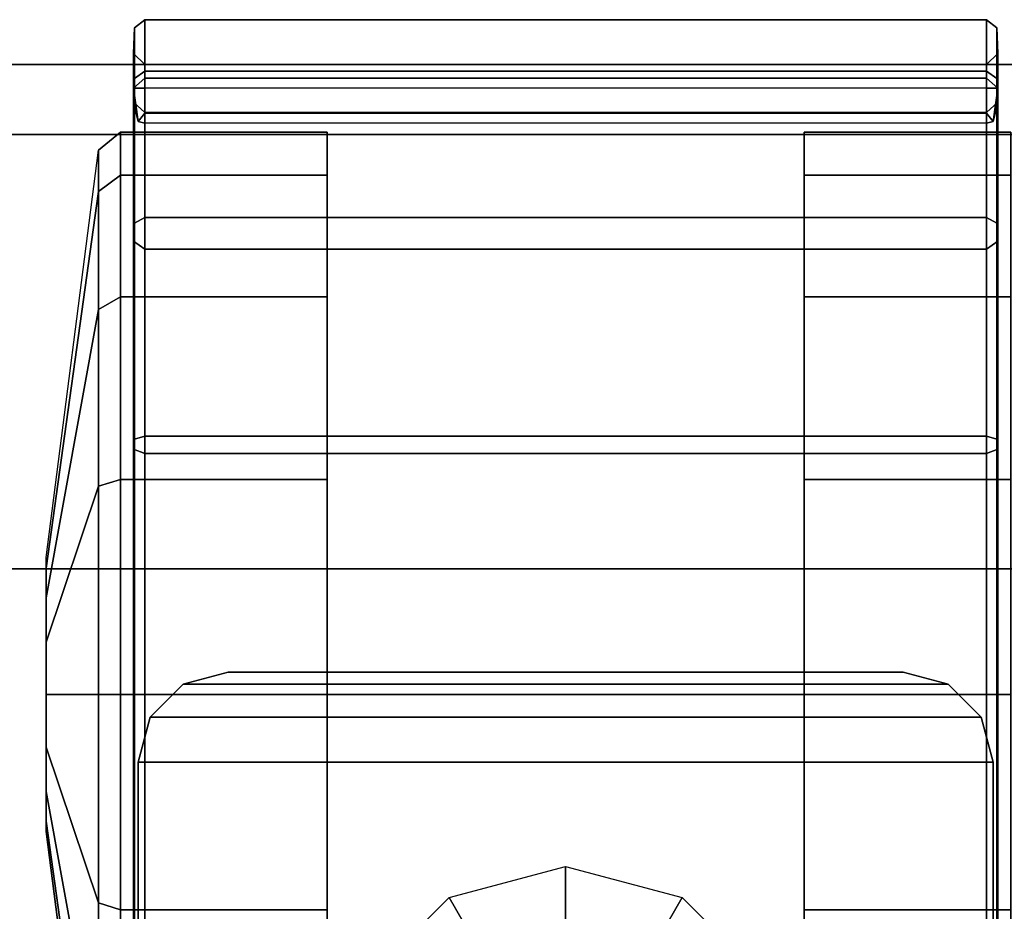
# Model space of a CAD drawing. Units: inches. Extents: x -9 to 18.4, y -36 to 0.1.
# Drawn here: x 15.7 to 17.4, y -1.5 to 0.1 of the extents above; entities that cross this region are included whole.
import ezdxf

# ---------------------------------------------------------------- set-up
doc = ezdxf.new("R2010")
doc.units = ezdxf.units.IN
doc.header["$MEASUREMENT"] = 0
for name, color, linetype in [('STORAGE-CASE', 4, 'Continuous'), ('STORAGE-CASEBACK', 4, 'Continuous'), ('STORAGE-CASTER', 4, 'Continuous'), ('STORAGE-SHELF', 4, 'Continuous'), ('STORAGE-TOP', 4, 'Continuous')]:
    doc.layers.add(name, color=color, linetype=linetype)

msp = doc.modelspace()

# ---------------------------------------------------------------- linework, layer by layer
at = {"layer": 'STORAGE-CASE'}
for points in [[(17.6025, -17.3885, 3.386), (17.6025, -0.8825, 3.386), (0.8225, -0.8825, 3.386), (0.8225, -17.3885, 3.386)], [(17.6025, -0.8825, 2.626), (0.8225, -0.8825, 2.626), (0.8225, -0.8825, 3.386), (17.6025, -0.8825, 3.386)], [(17.6025, -0.8825, 2.626), (17.6025, -17.3885, 2.626), (0.8225, -17.3885, 2.626), (0.8225, -0.8825, 2.626)], [(0.8225, -0.8825, 28.603), (0.8225, -0.8825, 29.363), (17.6025, -0.8825, 29.363), (17.6025, -0.8825, 28.603)], [(0.8225, -17.3885, 29.363), (17.6025, -17.3885, 29.363), (17.6025, -0.8825, 29.363), (0.8225, -0.8825, 29.363)], [(0.8225, -0.8825, 28.603), (17.6025, -0.8825, 28.603), (17.6025, -17.3885, 28.603), (0.8225, -17.3885, 28.603)], [(17.6025, -17.3885, 3.386), (17.6025, -0.8825, 3.386), (0.8225, -0.8825, 3.386), (0.8225, -17.3885, 3.386)], [(17.6025, -0.8825, 2.626), (0.8225, -0.8825, 2.626), (0.8225, -0.8825, 3.386), (17.6025, -0.8825, 3.386)], [(17.6025, -0.8825, 2.626), (17.6025, -17.3885, 2.626), (0.8225, -17.3885, 2.626), (0.8225, -0.8825, 2.626)], [(0.8225, -0.8825, 28.603), (0.8225, -0.8825, 29.363), (17.6025, -0.8825, 29.363), (17.6025, -0.8825, 28.603)], [(0.8225, -17.3885, 29.363), (17.6025, -17.3885, 29.363), (17.6025, -0.8825, 29.363), (0.8225, -0.8825, 29.363)], [(0.8225, -0.8825, 28.603), (17.6025, -0.8825, 28.603), (17.6025, -17.3885, 28.603), (0.8225, -17.3885, 28.603)]]:
    msp.add_3dface(points, dxfattribs=at)
at = {"layer": 'STORAGE-CASEBACK'}
for points in [[(17.6025, -0.1225, 2.626), (0.8225, -0.1225, 2.626), (0.8225, -0.1225, 29.363), (17.6025, -0.1225, 29.363)], [(17.6025, -0.1225, 2.626), (17.6025, -0.8825, 2.626), (0.8225, -0.8825, 2.626), (0.8225, -0.1225, 2.626)], [(17.6025, -0.8825, 29.363), (17.6025, -0.1225, 29.363), (0.8225, -0.1225, 29.363), (0.8225, -0.8825, 29.363)], [(17.6025, -0.1225, 2.626), (0.8225, -0.1225, 2.626), (0.8225, -0.1225, 29.363), (17.6025, -0.1225, 29.363)], [(17.6025, -0.1225, 2.626), (17.6025, -0.8825, 2.626), (0.8225, -0.8825, 2.626), (0.8225, -0.1225, 2.626)], [(17.6025, -0.8825, 29.363), (17.6025, -0.1225, 29.363), (0.8225, -0.1225, 29.363), (0.8225, -0.8825, 29.363)], [(17.6025, -0.8825, 29.363), (0.8225, -0.8825, 29.363), (0.8225, -0.8825, 2.626), (17.6025, -0.8825, 2.626)], [(17.6025, -0.8825, 29.363), (0.8225, -0.8825, 29.363), (0.8225, -0.8825, 2.626), (17.6025, -0.8825, 2.626)]]:
    msp.add_3dface(points, dxfattribs=at)
at = {"layer": 'STORAGE-CASTER'}
for points in [[(15.8763, -0.0113, 0.5323), (15.8581, -0.0244, 0.5328), (15.8581, 0.0644, 0.9791), (15.8763, 0.0786, 0.9843)], [(15.8763, 0.0786, 0.9843), (15.8581, 0.0644, 0.9791), (15.8581, -0.0244, 1.4254), (15.8763, -0.0113, 1.4363)], [(15.8763, -0.0113, 0.5323), (15.8581, -0.0244, 0.5328), (15.8581, 0.0644, 0.9791), (15.8763, 0.0786, 0.9843)], [(15.8763, 0.0786, 0.9843), (15.8581, 0.0644, 0.9791), (15.8581, -0.0244, 1.4254), (15.8763, -0.0113, 1.4363)], [(17.3487, -0.0113, 0.5323), (15.8763, -0.0113, 0.5323), (15.8763, 0.0786, 0.9843), (17.3487, 0.0786, 0.9843)], [(17.3487, 0.0786, 0.9843), (15.8763, 0.0786, 0.9843), (15.8763, -0.0113, 1.4363), (17.3487, -0.0113, 1.4363)], [(17.3487, -0.0113, 0.5323), (15.8763, -0.0113, 0.5323), (15.8763, 0.0786, 0.9843), (17.3487, 0.0786, 0.9843)], [(17.3487, 0.0786, 0.9843), (15.8763, 0.0786, 0.9843), (15.8763, -0.0113, 1.4363), (17.3487, -0.0113, 1.4363)], [(17.3669, 0.0644, 0.9791), (17.3669, -0.0244, 0.5328), (17.3487, -0.0113, 0.5323), (17.3487, 0.0786, 0.9843)], [(17.3669, -0.0244, 1.4254), (17.3669, 0.0644, 0.9791), (17.3487, 0.0786, 0.9843), (17.3487, -0.0113, 1.4363)], [(17.3669, 0.0644, 0.9791), (17.3669, -0.0244, 0.5328), (17.3487, -0.0113, 0.5323), (17.3487, 0.0786, 0.9843)], [(17.3669, -0.0244, 1.4254), (17.3669, 0.0644, 0.9791), (17.3487, 0.0786, 0.9843), (17.3487, -0.0113, 1.4363)], [(15.8581, -0.0244, 0.5328), (15.8566, -0.0659, 0.5549), (15.8566, 0.0195, 0.9843), (15.8581, 0.0644, 0.9791)], [(15.8581, 0.0644, 0.9791), (15.8566, 0.0195, 0.9843), (15.8566, -0.0659, 1.4137), (15.8581, -0.0244, 1.4254)], [(15.8581, -0.0244, 0.5328), (15.8566, -0.0659, 0.5549), (15.8566, 0.0195, 0.9843), (15.8581, 0.0644, 0.9791)], [(15.8581, 0.0644, 0.9791), (15.8566, 0.0195, 0.9843), (15.8566, -0.0659, 1.4137), (15.8581, -0.0244, 1.4254)], [(17.3684, 0.0195, 0.9843), (17.3684, -0.0659, 0.5549), (17.3669, -0.0244, 0.5328), (17.3669, 0.0644, 0.9791)], [(17.3684, -0.0659, 1.4137), (17.3684, 0.0195, 0.9843), (17.3669, 0.0644, 0.9791), (17.3669, -0.0244, 1.4254)], [(17.3684, 0.0195, 0.9843), (17.3684, -0.0659, 0.5549), (17.3669, -0.0244, 0.5328), (17.3669, 0.0644, 0.9791)], [(17.3684, -0.0659, 1.4137), (17.3684, 0.0195, 0.9843), (17.3669, 0.0644, 0.9791), (17.3669, -0.0244, 1.4254)], [(15.8566, -0.0659, 0.5549), (15.8763, -0.0841, 0.5624), (15.8763, -0.0001, 0.9843), (15.8566, 0.0195, 0.9843)], [(15.8566, 0.0195, 0.9843), (15.8763, -0.0001, 0.9843), (15.8763, -0.0841, 1.4061), (15.8566, -0.0659, 1.4137)], [(15.8566, -0.0659, 0.5549), (15.8763, -0.0841, 0.5624), (15.8763, -0.0001, 0.9843), (15.8566, 0.0195, 0.9843)], [(15.8566, 0.0195, 0.9843), (15.8763, -0.0001, 0.9843), (15.8763, -0.0841, 1.4061), (15.8566, -0.0659, 1.4137)], [(17.3487, -0.0001, 0.9843), (17.3487, -0.0841, 0.5624), (17.3684, -0.0659, 0.5549), (17.3684, 0.0195, 0.9843)], [(17.3487, -0.0841, 1.4061), (17.3487, -0.0001, 0.9843), (17.3684, 0.0195, 0.9843), (17.3684, -0.0659, 1.4137)], [(17.3487, -0.0001, 0.9843), (17.3487, -0.0841, 0.5624), (17.3684, -0.0659, 0.5549), (17.3684, 0.0195, 0.9843)], [(17.3487, -0.0841, 1.4061), (17.3487, -0.0001, 0.9843), (17.3684, 0.0195, 0.9843), (17.3684, -0.0659, 1.4137)], [(15.8763, -0.0113, 0.5323), (15.8763, -0.0235, 0.5038), (15.8566, -0.0415, 0.5118), (15.8581, -0.0244, 0.5328)], [(15.8763, -0.0113, 0.5323), (15.8763, -0.0235, 0.5038), (15.8566, -0.0415, 0.5118), (15.8581, -0.0244, 0.5328)], [(15.8763, -0.0113, 1.4363), (15.8581, -0.0244, 1.4254), (15.8581, -0.2772, 1.8038), (15.8763, -0.2673, 1.8194)], [(15.8763, -0.0113, 1.4363), (15.8581, -0.0244, 1.4254), (15.8581, -0.2772, 1.8038), (15.8763, -0.2673, 1.8194)], [(15.8763, -0.0841, 1.4061), (15.8763, -0.0001, 0.9843), (17.3487, -0.0001, 0.9843), (17.3487, -0.0841, 1.4061)], [(15.8763, -0.0841, 0.5624), (17.3487, -0.0841, 0.5624), (17.3487, -0.0001, 0.9843), (15.8763, -0.0001, 0.9843)], [(15.8763, -0.0841, 1.4061), (15.8763, -0.0001, 0.9843), (17.3487, -0.0001, 0.9843), (17.3487, -0.0841, 1.4061)], [(15.8763, -0.0841, 0.5624), (17.3487, -0.0841, 0.5624), (17.3487, -0.0001, 0.9843), (15.8763, -0.0001, 0.9843)], [(17.3487, -0.0235, 0.5038), (15.8763, -0.0235, 0.5038), (15.8763, -0.0113, 0.5323), (17.3487, -0.0113, 0.5323)], [(17.3487, -0.0113, 1.4363), (15.8763, -0.0113, 1.4363), (15.8763, -0.2673, 1.8194), (17.3487, -0.2673, 1.8194)], [(17.3487, -0.0235, 0.5038), (15.8763, -0.0235, 0.5038), (15.8763, -0.0113, 0.5323), (17.3487, -0.0113, 0.5323)], [(17.3487, -0.0113, 1.4363), (15.8763, -0.0113, 1.4363), (15.8763, -0.2673, 1.8194), (17.3487, -0.2673, 1.8194)], [(17.3669, -0.0244, 0.5328), (17.3684, -0.0415, 0.5118), (17.3487, -0.0235, 0.5038), (17.3487, -0.0113, 0.5323)], [(17.3669, -0.2772, 1.8038), (17.3669, -0.0244, 1.4254), (17.3487, -0.0113, 1.4363), (17.3487, -0.2673, 1.8194)], [(17.3669, -0.0244, 0.5328), (17.3684, -0.0415, 0.5118), (17.3487, -0.0235, 0.5038), (17.3487, -0.0113, 0.5323)], [(17.3669, -0.2772, 1.8038), (17.3669, -0.0244, 1.4254), (17.3487, -0.0113, 1.4363), (17.3487, -0.2673, 1.8194)], [(15.8763, -0.0415, 0.4921), (15.8566, -0.0415, 0.5118), (15.8763, -0.0235, 0.5038), (15.8763, -0.0415, 0.4921)], [(15.8763, -0.0415, 0.4921), (15.8566, -0.0415, 0.5118), (15.8763, -0.0235, 0.5038), (15.8763, -0.0415, 0.4921)], [(15.8566, -0.0659, 0.5549), (15.8581, -0.0244, 0.5328), (15.8566, -0.0415, 0.5118), (15.8645, -0.0993, 0.5056)], [(15.8581, -0.0244, 1.4254), (15.8566, -0.0659, 1.4137), (15.8566, -0.3091, 1.7777), (15.8581, -0.2772, 1.8038)], [(15.8566, -0.0659, 0.5549), (15.8581, -0.0244, 0.5328), (15.8566, -0.0415, 0.5118), (15.8645, -0.0993, 0.5056)], [(15.8581, -0.0244, 1.4254), (15.8566, -0.0659, 1.4137), (15.8566, -0.3091, 1.7777), (15.8581, -0.2772, 1.8038)], [(17.3487, -0.0415, 0.4921), (15.8763, -0.0415, 0.4921), (15.8763, -0.0235, 0.5038), (17.3487, -0.0235, 0.5038)], [(17.3487, -0.0415, 0.4921), (15.8763, -0.0415, 0.4921), (15.8763, -0.0235, 0.5038), (17.3487, -0.0235, 0.5038)], [(17.3487, -0.0415, 0.4921), (17.3487, -0.0235, 0.5038), (17.3684, -0.0415, 0.5118), (17.3487, -0.0415, 0.4921)], [(17.3487, -0.0415, 0.4921), (17.3487, -0.0235, 0.5038), (17.3684, -0.0415, 0.5118), (17.3487, -0.0415, 0.4921)], [(17.3605, -0.0993, 0.5056), (17.3684, -0.0415, 0.5118), (17.3669, -0.0244, 0.5328), (17.3684, -0.0659, 0.5549)], [(17.3605, -0.0993, 0.5056), (17.3684, -0.0415, 0.5118), (17.3669, -0.0244, 0.5328), (17.3684, -0.0659, 0.5549)], [(17.3684, -0.3091, 1.7777), (17.3684, -0.0659, 1.4137), (17.3669, -0.0244, 1.4254), (17.3669, -0.2772, 1.8038)], [(17.3684, -0.3091, 1.7777), (17.3684, -0.0659, 1.4137), (17.3669, -0.0244, 1.4254), (17.3669, -0.2772, 1.8038)], [(15.8566, -0.0415, 0.5118), (15.8763, -0.0415, 0.4921), (15.8763, -0.0848, 0.4921), (15.8645, -0.0993, 0.5056)], [(15.8566, -0.0415, 0.5118), (15.8763, -0.0415, 0.4921), (15.8763, -0.0848, 0.4921), (15.8645, -0.0993, 0.5056)], [(15.8763, -0.0848, 0.4921), (17.3487, -0.0848, 0.4921), (17.3487, -0.0415, 0.4921), (15.8763, -0.0415, 0.4921)], [(15.8763, -0.0848, 0.4921), (17.3487, -0.0848, 0.4921), (17.3487, -0.0415, 0.4921), (15.8763, -0.0415, 0.4921)], [(17.3605, -0.0993, 0.5056), (17.3487, -0.0848, 0.4921), (17.3487, -0.0415, 0.4921), (17.3684, -0.0415, 0.5118)], [(17.3605, -0.0993, 0.5056), (17.3487, -0.0848, 0.4921), (17.3487, -0.0415, 0.4921), (17.3684, -0.0415, 0.5118)], [(15.8566, -0.0659, 0.5549), (15.8645, -0.0993, 0.5056), (15.8763, -0.1026, 0.5201), (15.8763, -0.0841, 0.5624)], [(15.8566, -0.0659, 1.4137), (15.8763, -0.0841, 1.4061), (15.8763, -0.323, 1.7638), (15.8566, -0.3091, 1.7777)], [(15.8566, -0.0659, 0.5549), (15.8645, -0.0993, 0.5056), (15.8763, -0.1026, 0.5201), (15.8763, -0.0841, 0.5624)], [(15.8566, -0.0659, 1.4137), (15.8763, -0.0841, 1.4061), (15.8763, -0.323, 1.7638), (15.8566, -0.3091, 1.7777)], [(17.3487, -0.0841, 0.5624), (17.3487, -0.1026, 0.5201), (17.3605, -0.0993, 0.5056), (17.3684, -0.0659, 0.5549)], [(17.3487, -0.323, 1.7638), (17.3487, -0.0841, 1.4061), (17.3684, -0.0659, 1.4137), (17.3684, -0.3091, 1.7777)], [(17.3487, -0.0841, 0.5624), (17.3487, -0.1026, 0.5201), (17.3605, -0.0993, 0.5056), (17.3684, -0.0659, 0.5549)], [(17.3487, -0.323, 1.7638), (17.3487, -0.0841, 1.4061), (17.3684, -0.0659, 1.4137), (17.3684, -0.3091, 1.7777)], [(15.8763, -0.0848, 0.4921), (15.8763, -0.0848, 0.4921), (15.8763, -0.1026, 0.5201), (15.8645, -0.0993, 0.5056)], [(15.8763, -0.0848, 0.4921), (15.8763, -0.0848, 0.4921), (15.8763, -0.1026, 0.5201), (15.8645, -0.0993, 0.5056)], [(15.8763, -0.0841, 1.4061), (17.3487, -0.0841, 1.4061), (17.3487, -0.323, 1.7638), (15.8763, -0.323, 1.7638)], [(17.3487, -0.1026, 0.5201), (15.8763, -0.1026, 0.5201), (15.8763, -0.0841, 0.5624), (17.3487, -0.0841, 0.5624)], [(15.8763, -0.0841, 1.4061), (17.3487, -0.0841, 1.4061), (17.3487, -0.323, 1.7638), (15.8763, -0.323, 1.7638)], [(17.3487, -0.1026, 0.5201), (15.8763, -0.1026, 0.5201), (15.8763, -0.0841, 0.5624), (17.3487, -0.0841, 0.5624)], [(17.3487, -0.1026, 0.5201), (15.8763, -0.1026, 0.5201), (15.8763, -0.0848, 0.4921), (17.3487, -0.0848, 0.4921)], [(17.3487, -0.1026, 0.5201), (15.8763, -0.1026, 0.5201), (15.8763, -0.0848, 0.4921), (17.3487, -0.0848, 0.4921)], [(17.3605, -0.0993, 0.5056), (17.3487, -0.1026, 0.5201), (17.3487, -0.0848, 0.4921)], [(17.3605, -0.0993, 0.5056), (17.3487, -0.1026, 0.5201), (17.3487, -0.0848, 0.4921)], [(15.8334, -0.1932, 0.6076), (15.7949, -0.2222, 0.6196), (15.7949, -0.1496, 0.9843), (15.8334, -0.1182, 0.9843)], [(15.8334, -0.1182, 0.9843), (15.7949, -0.1496, 0.9843), (15.7949, -0.2222, 1.3489), (15.8334, -0.1932, 1.3609)], [(15.8334, -0.1932, 0.6076), (15.7949, -0.2222, 0.6196), (15.7949, -0.1496, 0.9843), (15.8334, -0.1182, 0.9843)], [(15.8334, -0.1182, 0.9843), (15.7949, -0.1496, 0.9843), (15.7949, -0.2222, 1.3489), (15.8334, -0.1932, 1.3609)], [(16.1952, -0.1932, 0.6076), (15.8334, -0.1932, 0.6076), (15.8334, -0.1182, 0.9843), (16.1952, -0.1182, 0.9843)], [(16.1952, -0.1182, 0.9843), (15.8334, -0.1182, 0.9843), (15.8334, -0.1932, 1.3609), (16.1952, -0.1932, 1.3609)], [(16.1952, -0.1932, 0.6076), (15.8334, -0.1932, 0.6076), (15.8334, -0.1182, 0.9843), (16.1952, -0.1182, 0.9843)], [(16.1952, -0.1182, 0.9843), (15.8334, -0.1182, 0.9843), (15.8334, -0.1932, 1.3609), (16.1952, -0.1932, 1.3609)], [(17.3916, -0.1182, 0.9843), (17.3916, -0.1932, 0.6076), (17.0298, -0.1932, 0.6076), (17.0298, -0.1182, 0.9843)], [(17.3916, -0.1932, 1.3609), (17.3916, -0.1182, 0.9843), (17.0298, -0.1182, 0.9843), (17.0298, -0.1932, 1.3609)], [(17.3916, -0.1182, 0.9843), (17.3916, -0.1932, 0.6076), (17.0298, -0.1932, 0.6076), (17.0298, -0.1182, 0.9843)], [(17.3916, -0.1932, 1.3609), (17.3916, -0.1182, 0.9843), (17.0298, -0.1182, 0.9843), (17.0298, -0.1932, 1.3609)], [(15.7949, -0.2222, 0.6196), (15.7033, -0.881, 0.8925), (15.7033, -0.8627, 0.9843), (15.7949, -0.1496, 0.9843)], [(15.7033, -0.881, 1.076), (15.7033, -0.8627, 0.9843), (15.7949, -0.1496, 0.9843), (15.7949, -0.2222, 1.3489)], [(15.7949, -0.2222, 0.6196), (15.7033, -0.881, 0.8925), (15.7033, -0.8627, 0.9843), (15.7949, -0.1496, 0.9843)], [(15.7033, -0.881, 1.076), (15.7033, -0.8627, 0.9843), (15.7949, -0.1496, 0.9843), (15.7949, -0.2222, 1.3489)], [(15.8334, -0.4065, 0.2883), (15.7949, -0.4287, 0.3105), (15.7949, -0.2222, 0.6196), (15.8334, -0.1932, 0.6076)], [(15.8334, -0.1932, 1.3609), (15.7949, -0.2222, 1.3489), (15.7949, -0.4287, 1.6581), (15.8334, -0.4065, 1.6802)], [(15.8334, -0.4065, 0.2883), (15.7949, -0.4287, 0.3105), (15.7949, -0.2222, 0.6196), (15.8334, -0.1932, 0.6076)], [(15.8334, -0.1932, 1.3609), (15.7949, -0.2222, 1.3489), (15.7949, -0.4287, 1.6581), (15.8334, -0.4065, 1.6802)], [(16.1952, -0.4065, 0.2883), (15.8334, -0.4065, 0.2883), (15.8334, -0.1932, 0.6076), (16.1952, -0.1932, 0.6076)], [(16.1952, -0.1932, 1.3609), (15.8334, -0.1932, 1.3609), (15.8334, -0.4065, 1.6802), (16.1952, -0.4065, 1.6802)], [(16.1952, -0.4065, 0.2883), (15.8334, -0.4065, 0.2883), (15.8334, -0.1932, 0.6076), (16.1952, -0.1932, 0.6076)], [(16.1952, -0.1932, 1.3609), (15.8334, -0.1932, 1.3609), (15.8334, -0.4065, 1.6802), (16.1952, -0.4065, 1.6802)], [(17.3916, -0.1932, 0.6076), (17.3916, -0.4065, 0.2883), (17.0298, -0.4065, 0.2883), (17.0298, -0.1932, 0.6076)], [(17.3916, -0.4065, 1.6802), (17.3916, -0.1932, 1.3609), (17.0298, -0.1932, 1.3609), (17.0298, -0.4065, 1.6802)], [(17.3916, -0.1932, 0.6076), (17.3916, -0.4065, 0.2883), (17.0298, -0.4065, 0.2883), (17.0298, -0.1932, 0.6076)], [(17.3916, -0.4065, 1.6802), (17.3916, -0.1932, 1.3609), (17.0298, -0.1932, 1.3609), (17.0298, -0.4065, 1.6802)], [(15.7949, -0.4287, 0.3105), (15.7033, -0.9329, 0.8147), (15.7033, -0.881, 0.8925), (15.7949, -0.2222, 0.6196)], [(15.7949, -0.2222, 1.3489), (15.7033, -0.881, 1.076), (15.7033, -0.9329, 1.1538), (15.7949, -0.4287, 1.6581)], [(15.7949, -0.4287, 0.3105), (15.7033, -0.9329, 0.8147), (15.7033, -0.881, 0.8925), (15.7949, -0.2222, 0.6196)], [(15.7949, -0.2222, 1.3489), (15.7033, -0.881, 1.076), (15.7033, -0.9329, 1.1538), (15.7949, -0.4287, 1.6581)], [(15.8763, -0.2673, 1.8194), (15.8581, -0.2772, 1.8038), (15.8581, -0.6556, 2.0566), (15.8763, -0.6505, 2.0755)], [(15.8763, -0.2673, 1.8194), (15.8581, -0.2772, 1.8038), (15.8581, -0.6556, 2.0566), (15.8763, -0.6505, 2.0755)], [(17.3487, -0.2673, 1.8194), (15.8763, -0.2673, 1.8194), (15.8763, -0.6505, 2.0755), (17.3487, -0.6505, 2.0755)], [(17.3487, -0.2673, 1.8194), (15.8763, -0.2673, 1.8194), (15.8763, -0.6505, 2.0755), (17.3487, -0.6505, 2.0755)], [(17.3669, -0.6556, 2.0566), (17.3669, -0.2772, 1.8038), (17.3487, -0.2673, 1.8194), (17.3487, -0.6505, 2.0755)], [(17.3669, -0.6556, 2.0566), (17.3669, -0.2772, 1.8038), (17.3487, -0.2673, 1.8194), (17.3487, -0.6505, 2.0755)], [(15.8581, -0.2772, 1.8038), (15.8566, -0.3091, 1.7777), (15.8566, -0.6731, 2.0209), (15.8581, -0.6556, 2.0566)], [(15.8581, -0.2772, 1.8038), (15.8566, -0.3091, 1.7777), (15.8566, -0.6731, 2.0209), (15.8581, -0.6556, 2.0566)], [(17.3684, -0.6731, 2.0209), (17.3684, -0.3091, 1.7777), (17.3669, -0.2772, 1.8038), (17.3669, -0.6556, 2.0566)], [(17.3684, -0.6731, 2.0209), (17.3684, -0.3091, 1.7777), (17.3669, -0.2772, 1.8038), (17.3669, -0.6556, 2.0566)], [(15.8566, -0.3091, 1.7777), (15.8763, -0.323, 1.7638), (15.8763, -0.6806, 2.0027), (15.8566, -0.6731, 2.0209)], [(15.8566, -0.3091, 1.7777), (15.8763, -0.323, 1.7638), (15.8763, -0.6806, 2.0027), (15.8566, -0.6731, 2.0209)], [(17.3487, -0.6806, 2.0027), (17.3487, -0.323, 1.7638), (17.3684, -0.3091, 1.7777), (17.3684, -0.6731, 2.0209)], [(17.3487, -0.6806, 2.0027), (17.3487, -0.323, 1.7638), (17.3684, -0.3091, 1.7777), (17.3684, -0.6731, 2.0209)], [(15.8763, -0.6806, 2.0027), (15.8763, -0.323, 1.7638), (17.3487, -0.323, 1.7638), (17.3487, -0.6806, 2.0027)], [(15.8763, -0.6806, 2.0027), (15.8763, -0.323, 1.7638), (17.3487, -0.323, 1.7638), (17.3487, -0.6806, 2.0027)], [(15.8334, -0.7258, 0.0749), (15.7949, -0.7379, 0.1039), (15.7949, -0.4287, 0.3105), (15.8334, -0.4065, 0.2883)], [(15.8334, -0.4065, 1.6802), (15.7949, -0.4287, 1.6581), (15.7949, -0.7379, 1.8646), (15.8334, -0.7258, 1.8936)], [(15.8334, -0.7258, 0.0749), (15.7949, -0.7379, 0.1039), (15.7949, -0.4287, 0.3105), (15.8334, -0.4065, 0.2883)], [(15.8334, -0.4065, 1.6802), (15.7949, -0.4287, 1.6581), (15.7949, -0.7379, 1.8646), (15.8334, -0.7258, 1.8936)], [(16.1952, -0.7258, 0.0749), (15.8334, -0.7258, 0.0749), (15.8334, -0.4065, 0.2883), (16.1952, -0.4065, 0.2883)], [(16.1952, -0.4065, 1.6802), (15.8334, -0.4065, 1.6802), (15.8334, -0.7258, 1.8936), (16.1952, -0.7258, 1.8936)], [(16.1952, -0.7258, 0.0749), (15.8334, -0.7258, 0.0749), (15.8334, -0.4065, 0.2883), (16.1952, -0.4065, 0.2883)], [(16.1952, -0.4065, 1.6802), (15.8334, -0.4065, 1.6802), (15.8334, -0.7258, 1.8936), (16.1952, -0.7258, 1.8936)], [(17.3916, -0.4065, 0.2883), (17.3916, -0.7258, 0.0749), (17.0298, -0.7258, 0.0749), (17.0298, -0.4065, 0.2883)], [(17.3916, -0.7258, 1.8936), (17.3916, -0.4065, 1.6802), (17.0298, -0.4065, 1.6802), (17.0298, -0.7258, 1.8936)], [(17.3916, -0.4065, 0.2883), (17.3916, -0.7258, 0.0749), (17.0298, -0.7258, 0.0749), (17.0298, -0.4065, 0.2883)], [(17.3916, -0.7258, 1.8936), (17.3916, -0.4065, 1.6802), (17.0298, -0.4065, 1.6802), (17.0298, -0.7258, 1.8936)], [(15.7949, -0.7379, 0.1039), (15.7033, -1.0107, 0.7627), (15.7033, -0.9329, 0.8147), (15.7949, -0.4287, 0.3105)], [(15.7949, -0.4287, 1.6581), (15.7033, -0.9329, 1.1538), (15.7033, -1.0107, 1.2058), (15.7949, -0.7379, 1.8646)], [(15.7949, -0.7379, 0.1039), (15.7033, -1.0107, 0.7627), (15.7033, -0.9329, 0.8147), (15.7949, -0.4287, 0.3105)], [(15.7949, -0.4287, 1.6581), (15.7033, -0.9329, 1.1538), (15.7033, -1.0107, 1.2058), (15.7949, -0.7379, 1.8646)], [(15.8763, -0.6505, 2.0755), (15.8581, -0.6556, 2.0566), (15.8581, -1.1019, 2.1454), (15.8763, -1.1025, 2.1654)], [(15.8763, -0.6505, 2.0755), (15.8581, -0.6556, 2.0566), (15.8581, -1.1019, 2.1454), (15.8763, -1.1025, 2.1654)], [(17.3487, -0.6505, 2.0755), (15.8763, -0.6505, 2.0755), (15.8763, -1.1025, 2.1654), (17.3487, -1.1025, 2.1654)], [(17.3487, -0.6505, 2.0755), (15.8763, -0.6505, 2.0755), (15.8763, -1.1025, 2.1654), (17.3487, -1.1025, 2.1654)], [(17.3669, -1.1019, 2.1454), (17.3669, -0.6556, 2.0566), (17.3487, -0.6505, 2.0755), (17.3487, -1.1025, 2.1654)], [(17.3669, -1.1019, 2.1454), (17.3669, -0.6556, 2.0566), (17.3487, -0.6505, 2.0755), (17.3487, -1.1025, 2.1654)], [(15.8581, -0.6556, 2.0566), (15.8566, -0.6731, 2.0209), (15.8566, -1.1025, 2.1063), (15.8581, -1.1019, 2.1454)], [(15.8581, -0.6556, 2.0566), (15.8566, -0.6731, 2.0209), (15.8566, -1.1025, 2.1063), (15.8581, -1.1019, 2.1454)], [(17.3684, -1.1025, 2.1063), (17.3684, -0.6731, 2.0209), (17.3669, -0.6556, 2.0566), (17.3669, -1.1019, 2.1454)], [(17.3684, -1.1025, 2.1063), (17.3684, -0.6731, 2.0209), (17.3669, -0.6556, 2.0566), (17.3669, -1.1019, 2.1454)], [(15.8566, -0.6731, 2.0209), (15.8763, -0.6806, 2.0027), (15.8763, -1.1025, 2.0866), (15.8566, -1.1025, 2.1063)], [(15.8566, -0.6731, 2.0209), (15.8763, -0.6806, 2.0027), (15.8763, -1.1025, 2.0866), (15.8566, -1.1025, 2.1063)], [(15.8763, -0.6806, 2.0027), (17.3487, -0.6806, 2.0027), (17.3487, -1.1025, 2.0866), (15.8763, -1.1025, 2.0866)], [(15.8763, -0.6806, 2.0027), (17.3487, -0.6806, 2.0027), (17.3487, -1.1025, 2.0866), (15.8763, -1.1025, 2.0866)], [(17.3487, -1.1025, 2.0866), (17.3487, -0.6806, 2.0027), (17.3684, -0.6731, 2.0209), (17.3684, -1.1025, 2.1063)], [(17.3487, -1.1025, 2.0866), (17.3487, -0.6806, 2.0027), (17.3684, -0.6731, 2.0209), (17.3684, -1.1025, 2.1063)], [(15.7949, -1.1025, 0.0314), (15.7033, -1.1025, 0.7445), (15.7033, -1.0107, 0.7627), (15.7949, -0.7379, 0.1039)], [(15.7949, -0.7379, 1.8646), (15.7033, -1.0107, 1.2058), (15.7033, -1.1025, 1.224), (15.7949, -1.1025, 1.9371)], [(15.7949, -1.1025, 0.0314), (15.7033, -1.1025, 0.7445), (15.7033, -1.0107, 0.7627), (15.7949, -0.7379, 0.1039)], [(15.7949, -0.7379, 1.8646), (15.7033, -1.0107, 1.2058), (15.7033, -1.1025, 1.224), (15.7949, -1.1025, 1.9371)], [(15.8334, -1.1025, 0), (15.7949, -1.1025, 0.0314), (15.7949, -0.7379, 0.1039), (15.8334, -0.7258, 0.0749)], [(15.8334, -0.7258, 1.8936), (15.7949, -0.7379, 1.8646), (15.7949, -1.1025, 1.9371), (15.8334, -1.1025, 1.9685)], [(15.8334, -1.1025, 0), (15.7949, -1.1025, 0.0314), (15.7949, -0.7379, 0.1039), (15.8334, -0.7258, 0.0749)], [(15.8334, -0.7258, 1.8936), (15.7949, -0.7379, 1.8646), (15.7949, -1.1025, 1.9371), (15.8334, -1.1025, 1.9685)], [(16.1952, -1.1025, 0), (15.8334, -1.1025, 0), (15.8334, -0.7258, 0.0749), (16.1952, -0.7258, 0.0749)], [(16.1952, -0.7258, 1.8936), (15.8334, -0.7258, 1.8936), (15.8334, -1.1025, 1.9685), (16.1952, -1.1025, 1.9685)], [(16.1952, -1.1025, 0), (15.8334, -1.1025, 0), (15.8334, -0.7258, 0.0749), (16.1952, -0.7258, 0.0749)], [(16.1952, -0.7258, 1.8936), (15.8334, -0.7258, 1.8936), (15.8334, -1.1025, 1.9685), (16.1952, -1.1025, 1.9685)], [(17.3916, -0.7258, 0.0749), (17.3916, -1.1025, 0), (17.0298, -1.1025, 0), (17.0298, -0.7258, 0.0749)], [(17.3916, -1.1025, 1.9685), (17.3916, -0.7258, 1.8936), (17.0298, -0.7258, 1.8936), (17.0298, -1.1025, 1.9685)], [(17.3916, -0.7258, 0.0749), (17.3916, -1.1025, 0), (17.0298, -1.1025, 0), (17.0298, -0.7258, 0.0749)], [(17.3916, -1.1025, 1.9685), (17.3916, -0.7258, 1.8936), (17.0298, -0.7258, 1.8936), (17.0298, -1.1025, 1.9685)], [(17.2818, -1.0842, 2.626), (15.9432, -1.0842, 2.626), (16.0219, -1.0631, 2.626), (17.2031, -1.0631, 2.626)], [(17.2818, -1.0842, 2.5473), (15.9432, -1.0842, 2.5473), (16.0219, -1.0631, 2.5473), (17.2031, -1.0631, 2.5473)], [(15.9432, -1.0842, 2.626), (16.0219, -1.0631, 2.626), (16.0219, -1.0631, 2.5473), (15.9432, -1.0842, 2.5473)], [(17.2818, -1.0842, 2.626), (15.9432, -1.0842, 2.626), (16.0219, -1.0631, 2.626), (17.2031, -1.0631, 2.626)], [(17.2818, -1.0842, 2.5473), (15.9432, -1.0842, 2.5473), (16.0219, -1.0631, 2.5473), (17.2031, -1.0631, 2.5473)], [(15.9432, -1.0842, 2.626), (16.0219, -1.0631, 2.626), (16.0219, -1.0631, 2.5473), (15.9432, -1.0842, 2.5473)], [(16.0219, -1.0631, 2.5473), (16.0219, -1.0631, 2.626), (17.2031, -1.0631, 2.626), (17.2031, -1.0631, 2.5473)], [(16.0219, -1.0631, 2.5473), (16.0219, -1.0631, 2.626), (17.2031, -1.0631, 2.626), (17.2031, -1.0631, 2.5473)], [(17.2031, -1.0631, 2.626), (17.2818, -1.0842, 2.626), (17.2818, -1.0842, 2.5473), (17.2031, -1.0631, 2.5473)], [(17.2031, -1.0631, 2.626), (17.2818, -1.0842, 2.626), (17.2818, -1.0842, 2.5473), (17.2031, -1.0631, 2.5473)], [(15.9432, -1.0842, 2.626), (15.8856, -1.1419, 2.626), (17.3394, -1.1419, 2.626), (17.2818, -1.0842, 2.626)], [(17.3394, -1.1419, 2.5473), (15.8856, -1.1419, 2.5473), (15.9432, -1.0842, 2.5473), (17.2818, -1.0842, 2.5473)], [(15.8856, -1.1419, 2.626), (15.9432, -1.0842, 2.626), (15.9432, -1.0842, 2.5473), (15.8856, -1.1419, 2.5473)], [(15.9432, -1.0842, 2.626), (15.8856, -1.1419, 2.626), (17.3394, -1.1419, 2.626), (17.2818, -1.0842, 2.626)], [(17.3394, -1.1419, 2.5473), (15.8856, -1.1419, 2.5473), (15.9432, -1.0842, 2.5473), (17.2818, -1.0842, 2.5473)], [(15.8856, -1.1419, 2.626), (15.9432, -1.0842, 2.626), (15.9432, -1.0842, 2.5473), (15.8856, -1.1419, 2.5473)], [(17.2818, -1.0842, 2.626), (17.3394, -1.1419, 2.626), (17.3394, -1.1419, 2.5473), (17.2818, -1.0842, 2.5473)], [(17.2818, -1.0842, 2.626), (17.3394, -1.1419, 2.626), (17.3394, -1.1419, 2.5473), (17.2818, -1.0842, 2.5473)], [(15.7949, -1.4671, 0.1039), (15.7033, -1.1943, 0.7627), (15.7033, -1.1025, 0.7445), (15.7949, -1.1025, 0.0314)], [(15.7949, -1.1025, 1.9371), (15.7033, -1.1025, 1.224), (15.7033, -1.1943, 1.2058), (15.7949, -1.4671, 1.8646)], [(15.7949, -1.4671, 0.1039), (15.7033, -1.1943, 0.7627), (15.7033, -1.1025, 0.7445), (15.7949, -1.1025, 0.0314)], [(15.7949, -1.1025, 1.9371), (15.7033, -1.1025, 1.224), (15.7033, -1.1943, 1.2058), (15.7949, -1.4671, 1.8646)], [(15.8334, -1.4792, 0.0749), (15.7949, -1.4671, 0.1039), (15.7949, -1.1025, 0.0314), (15.8334, -1.1025, 0)], [(15.8334, -1.1025, 1.9685), (15.7949, -1.1025, 1.9371), (15.7949, -1.4671, 1.8646), (15.8334, -1.4792, 1.8936)], [(15.8334, -1.4792, 0.0749), (15.7949, -1.4671, 0.1039), (15.7949, -1.1025, 0.0314), (15.8334, -1.1025, 0)], [(15.8334, -1.1025, 1.9685), (15.7949, -1.1025, 1.9371), (15.7949, -1.4671, 1.8646), (15.8334, -1.4792, 1.8936)], [(16.1952, -1.4792, 0.0749), (15.8334, -1.4792, 0.0749), (15.8334, -1.1025, 0), (16.1952, -1.1025, 0)], [(16.1952, -1.1025, 1.9685), (15.8334, -1.1025, 1.9685), (15.8334, -1.4792, 1.8936), (16.1952, -1.4792, 1.8936)], [(16.1952, -1.4792, 0.0749), (15.8334, -1.4792, 0.0749), (15.8334, -1.1025, 0), (16.1952, -1.1025, 0)], [(16.1952, -1.1025, 1.9685), (15.8334, -1.1025, 1.9685), (15.8334, -1.4792, 1.8936), (16.1952, -1.4792, 1.8936)], [(15.8581, -1.1019, 2.1454), (15.8566, -1.1025, 2.1063), (15.8566, -1.5319, 2.0209), (15.8581, -1.5482, 2.0566)], [(15.8581, -1.1019, 2.1454), (15.8566, -1.1025, 2.1063), (15.8566, -1.5319, 2.0209), (15.8581, -1.5482, 2.0566)], [(15.8566, -1.1025, 2.1063), (15.8763, -1.1025, 2.0866), (15.8763, -1.5244, 2.0027), (15.8566, -1.5319, 2.0209)], [(15.8566, -1.1025, 2.1063), (15.8763, -1.1025, 2.0866), (15.8763, -1.5244, 2.0027), (15.8566, -1.5319, 2.0209)], [(15.8763, -1.1025, 2.1654), (15.8581, -1.1019, 2.1454), (15.8581, -1.5482, 2.0566), (15.8763, -1.5545, 2.0755)], [(15.8763, -1.1025, 2.1654), (15.8581, -1.1019, 2.1454), (15.8581, -1.5482, 2.0566), (15.8763, -1.5545, 2.0755)], [(15.8763, -1.5244, 2.0027), (15.8763, -1.1025, 2.0866), (17.3487, -1.1025, 2.0866), (17.3487, -1.5244, 2.0027)], [(17.3487, -1.1025, 2.1654), (15.8763, -1.1025, 2.1654), (15.8763, -1.5545, 2.0755), (17.3487, -1.5545, 2.0755)], [(15.8763, -1.5244, 2.0027), (15.8763, -1.1025, 2.0866), (17.3487, -1.1025, 2.0866), (17.3487, -1.5244, 2.0027)], [(17.3487, -1.1025, 2.1654), (15.8763, -1.1025, 2.1654), (15.8763, -1.5545, 2.0755), (17.3487, -1.5545, 2.0755)], [(17.3916, -1.1025, 0), (17.3916, -1.4792, 0.0749), (17.0298, -1.4792, 0.0749), (17.0298, -1.1025, 0)], [(17.3916, -1.4792, 1.8936), (17.3916, -1.1025, 1.9685), (17.0298, -1.1025, 1.9685), (17.0298, -1.4792, 1.8936)], [(17.3916, -1.1025, 0), (17.3916, -1.4792, 0.0749), (17.0298, -1.4792, 0.0749), (17.0298, -1.1025, 0)], [(17.3916, -1.4792, 1.8936), (17.3916, -1.1025, 1.9685), (17.0298, -1.1025, 1.9685), (17.0298, -1.4792, 1.8936)], [(17.3669, -1.5482, 2.0566), (17.3669, -1.1019, 2.1454), (17.3487, -1.1025, 2.1654), (17.3487, -1.5545, 2.0755)], [(17.3669, -1.5482, 2.0566), (17.3669, -1.1019, 2.1454), (17.3487, -1.1025, 2.1654), (17.3487, -1.5545, 2.0755)], [(17.3487, -1.5244, 2.0027), (17.3487, -1.1025, 2.0866), (17.3684, -1.1025, 2.1063), (17.3684, -1.5319, 2.0209)], [(17.3487, -1.5244, 2.0027), (17.3487, -1.1025, 2.0866), (17.3684, -1.1025, 2.1063), (17.3684, -1.5319, 2.0209)], [(17.3684, -1.5319, 2.0209), (17.3684, -1.1025, 2.1063), (17.3669, -1.1019, 2.1454), (17.3669, -1.5482, 2.0566)], [(17.3684, -1.5319, 2.0209), (17.3684, -1.1025, 2.1063), (17.3669, -1.1019, 2.1454), (17.3669, -1.5482, 2.0566)], [(15.8856, -1.1419, 2.626), (15.8645, -1.2206, 2.626), (17.3605, -1.2206, 2.626), (17.3394, -1.1419, 2.626)], [(17.3605, -1.2206, 2.5473), (15.8645, -1.2206, 2.5473), (15.8856, -1.1419, 2.5473), (17.3394, -1.1419, 2.5473)], [(15.8645, -1.2206, 2.626), (15.8856, -1.1419, 2.626), (15.8856, -1.1419, 2.5473), (15.8645, -1.2206, 2.5473)], [(15.8856, -1.1419, 2.626), (15.8645, -1.2206, 2.626), (17.3605, -1.2206, 2.626), (17.3394, -1.1419, 2.626)], [(17.3605, -1.2206, 2.5473), (15.8645, -1.2206, 2.5473), (15.8856, -1.1419, 2.5473), (17.3394, -1.1419, 2.5473)], [(15.8645, -1.2206, 2.626), (15.8856, -1.1419, 2.626), (15.8856, -1.1419, 2.5473), (15.8645, -1.2206, 2.5473)], [(17.3394, -1.1419, 2.626), (17.3605, -1.2206, 2.626), (17.3605, -1.2206, 2.5473), (17.3394, -1.1419, 2.5473)], [(17.3394, -1.1419, 2.626), (17.3605, -1.2206, 2.626), (17.3605, -1.2206, 2.5473), (17.3394, -1.1419, 2.5473)], [(15.7949, -1.7763, 0.3105), (15.7033, -1.2721, 0.8147), (15.7033, -1.1943, 0.7627), (15.7949, -1.4671, 0.1039)], [(15.7949, -1.4671, 1.8646), (15.7033, -1.1943, 1.2058), (15.7033, -1.2721, 1.1538), (15.7949, -1.7763, 1.6581)], [(15.7949, -1.7763, 0.3105), (15.7033, -1.2721, 0.8147), (15.7033, -1.1943, 0.7627), (15.7949, -1.4671, 0.1039)], [(15.7949, -1.4671, 1.8646), (15.7033, -1.1943, 1.2058), (15.7033, -1.2721, 1.1538), (15.7949, -1.7763, 1.6581)], [(15.8645, -1.2206, 2.626), (15.8645, -2.4017, 2.626), (17.3605, -2.4017, 2.626), (17.3605, -1.2206, 2.626)], [(15.8645, -1.2206, 2.626), (15.8645, -1.2206, 2.5473), (15.8645, -2.4017, 2.5473), (15.8645, -2.4017, 2.626)], [(17.3605, -1.2206, 2.5473), (17.3605, -2.4017, 2.5473), (15.8645, -2.4017, 2.5473), (15.8645, -1.2206, 2.5473)], [(15.8645, -1.2206, 2.626), (15.8645, -2.4017, 2.626), (17.3605, -2.4017, 2.626), (17.3605, -1.2206, 2.626)], [(15.8645, -1.2206, 2.626), (15.8645, -1.2206, 2.5473), (15.8645, -2.4017, 2.5473), (15.8645, -2.4017, 2.626)], [(17.3605, -1.2206, 2.5473), (17.3605, -2.4017, 2.5473), (15.8645, -2.4017, 2.5473), (15.8645, -1.2206, 2.5473)], [(17.3605, -1.2206, 2.5473), (17.3605, -1.2206, 2.626), (17.3605, -2.4017, 2.626), (17.3605, -2.4017, 2.5473)], [(17.3605, -1.2206, 2.5473), (17.3605, -1.2206, 2.626), (17.3605, -2.4017, 2.626), (17.3605, -2.4017, 2.5473)], [(15.7949, -1.9828, 0.6196), (15.7033, -1.324, 0.8925), (15.7033, -1.2721, 0.8147), (15.7949, -1.7763, 0.3105)], [(15.7949, -1.7763, 1.6581), (15.7033, -1.2721, 1.1538), (15.7033, -1.324, 1.076), (15.7949, -1.9828, 1.3489)], [(15.7949, -1.9828, 0.6196), (15.7033, -1.324, 0.8925), (15.7033, -1.2721, 0.8147), (15.7949, -1.7763, 0.3105)], [(15.7949, -1.7763, 1.6581), (15.7033, -1.2721, 1.1538), (15.7033, -1.324, 1.076), (15.7949, -1.9828, 1.3489)], [(15.7949, -2.0554, 0.9843), (15.7033, -1.3423, 0.9843), (15.7033, -1.324, 0.8925), (15.7949, -1.9828, 0.6196)], [(15.7949, -1.9828, 1.3489), (15.7033, -1.324, 1.076), (15.7033, -1.3423, 0.9843), (15.7949, -2.0554, 0.9843)], [(15.7949, -2.0554, 0.9843), (15.7033, -1.3423, 0.9843), (15.7033, -1.324, 0.8925), (15.7949, -1.9828, 0.6196)], [(15.7949, -1.9828, 1.3489), (15.7033, -1.324, 1.076), (15.7033, -1.3423, 0.9843), (15.7949, -2.0554, 0.9843)], [(16.4085, -1.4577, 2.5473), (16.6125, -1.4031, 2.5473), (16.6125, -1.506, 2.4213), (16.4599, -1.5469, 2.4213)], [(16.4085, -1.4577, 2.5473), (16.6125, -1.4031, 2.5473), (16.6125, -1.506, 2.4213), (16.4599, -1.5469, 2.4213)], [(16.6125, -1.4031, 2.5473), (16.8165, -1.4577, 2.5473), (16.7651, -1.5469, 2.4213), (16.6125, -1.506, 2.4213)], [(16.6125, -1.4031, 2.5473), (16.8165, -1.4577, 2.5473), (16.7651, -1.5469, 2.4213), (16.6125, -1.506, 2.4213)], [(16.2591, -1.6071, 2.5473), (16.4085, -1.4577, 2.5473), (16.4599, -1.5469, 2.4213), (16.3483, -1.6586, 2.4213)], [(16.2591, -1.6071, 2.5473), (16.4085, -1.4577, 2.5473), (16.4599, -1.5469, 2.4213), (16.3483, -1.6586, 2.4213)], [(16.8165, -1.4577, 2.5473), (16.9659, -1.6071, 2.5473), (16.8767, -1.6586, 2.4213), (16.7651, -1.5469, 2.4213)], [(16.8165, -1.4577, 2.5473), (16.9659, -1.6071, 2.5473), (16.8767, -1.6586, 2.4213), (16.7651, -1.5469, 2.4213)], [(15.8334, -1.7985, 0.2883), (15.7949, -1.7763, 0.3105), (15.7949, -1.4671, 0.1039), (15.8334, -1.4792, 0.0749)], [(15.8334, -1.4792, 1.8936), (15.7949, -1.4671, 1.8646), (15.7949, -1.7763, 1.6581), (15.8334, -1.7985, 1.6802)], [(15.8334, -1.7985, 0.2883), (15.7949, -1.7763, 0.3105), (15.7949, -1.4671, 0.1039), (15.8334, -1.4792, 0.0749)], [(15.8334, -1.4792, 1.8936), (15.7949, -1.4671, 1.8646), (15.7949, -1.7763, 1.6581), (15.8334, -1.7985, 1.6802)], [(16.1952, -1.7985, 0.2883), (15.8334, -1.7985, 0.2883), (15.8334, -1.4792, 0.0749), (16.1952, -1.4792, 0.0749)], [(16.1952, -1.4792, 1.8936), (15.8334, -1.4792, 1.8936), (15.8334, -1.7985, 1.6802), (16.1952, -1.7985, 1.6802)], [(16.1952, -1.7985, 0.2883), (15.8334, -1.7985, 0.2883), (15.8334, -1.4792, 0.0749), (16.1952, -1.4792, 0.0749)], [(16.1952, -1.4792, 1.8936), (15.8334, -1.4792, 1.8936), (15.8334, -1.7985, 1.6802), (16.1952, -1.7985, 1.6802)], [(17.3916, -1.4792, 0.0749), (17.3916, -1.7985, 0.2883), (17.0298, -1.7985, 0.2883), (17.0298, -1.4792, 0.0749)], [(17.3916, -1.7985, 1.6802), (17.3916, -1.4792, 1.8936), (17.0298, -1.4792, 1.8936), (17.0298, -1.7985, 1.6802)], [(17.3916, -1.4792, 0.0749), (17.3916, -1.7985, 0.2883), (17.0298, -1.7985, 0.2883), (17.0298, -1.4792, 0.0749)], [(17.3916, -1.7985, 1.6802), (17.3916, -1.4792, 1.8936), (17.0298, -1.4792, 1.8936), (17.0298, -1.7985, 1.6802)]]:
    msp.add_3dface(points, dxfattribs=at)
for points, invisible_edges in [([(16.1952, -2.0868, 0.9843), (16.1952, -2.0118, 0.6076), (16.1952, -0.1182, 0.9843), (16.1952, -0.1932, 1.3609)], 10), ([(16.1952, -1.7985, 0.2883), (16.1952, -0.1932, 0.6076), (16.1952, -0.1182, 0.9843), (16.1952, -2.0118, 0.6076)], 5), ([(16.1952, -2.0868, 0.9843), (16.1952, -2.0118, 0.6076), (16.1952, -0.1182, 0.9843), (16.1952, -0.1932, 1.3609)], 10), ([(16.1952, -1.7985, 0.2883), (16.1952, -0.1932, 0.6076), (16.1952, -0.1182, 0.9843), (16.1952, -2.0118, 0.6076)], 5), ([(17.0298, -0.1182, 0.9843), (17.0298, -2.0118, 0.6076), (17.0298, -2.0868, 0.9843), (17.0298, -0.1932, 1.3609)], 5), ([(17.0298, -0.1182, 0.9843), (17.0298, -0.1932, 0.6076), (17.0298, -1.7985, 0.2883), (17.0298, -2.0118, 0.6076)], 10), ([(17.0298, -0.1182, 0.9843), (17.0298, -2.0118, 0.6076), (17.0298, -2.0868, 0.9843), (17.0298, -0.1932, 1.3609)], 5), ([(17.0298, -0.1182, 0.9843), (17.0298, -0.1932, 0.6076), (17.0298, -1.7985, 0.2883), (17.0298, -2.0118, 0.6076)], 10), ([(16.1952, -2.0868, 0.9843), (16.1952, -0.1932, 1.3609), (16.1952, -0.4065, 1.6802), (16.1952, -2.0118, 1.3609)], 5), ([(16.1952, -1.7985, 0.2883), (16.1952, -1.4792, 0.0749), (16.1952, -0.4065, 0.2883), (16.1952, -0.1932, 0.6076)], 10), ([(16.1952, -2.0868, 0.9843), (16.1952, -0.1932, 1.3609), (16.1952, -0.4065, 1.6802), (16.1952, -2.0118, 1.3609)], 5), ([(16.1952, -1.7985, 0.2883), (16.1952, -1.4792, 0.0749), (16.1952, -0.4065, 0.2883), (16.1952, -0.1932, 0.6076)], 10), ([(17.0298, -0.4065, 1.6802), (17.0298, -0.1932, 1.3609), (17.0298, -2.0868, 0.9843), (17.0298, -2.0118, 1.3609)], 10), ([(17.0298, -0.4065, 0.2883), (17.0298, -1.4792, 0.0749), (17.0298, -1.7985, 0.2883), (17.0298, -0.1932, 0.6076)], 5), ([(17.0298, -0.4065, 1.6802), (17.0298, -0.1932, 1.3609), (17.0298, -2.0868, 0.9843), (17.0298, -2.0118, 1.3609)], 10), ([(17.0298, -0.4065, 0.2883), (17.0298, -1.4792, 0.0749), (17.0298, -1.7985, 0.2883), (17.0298, -0.1932, 0.6076)], 5), ([(16.1952, -1.7985, 1.6802), (16.1952, -2.0118, 1.3609), (16.1952, -0.4065, 1.6802), (16.1952, -0.7258, 1.8936)], 10), ([(16.1952, -1.1025, 0), (16.1952, -0.7258, 0.0749), (16.1952, -0.4065, 0.2883), (16.1952, -1.4792, 0.0749)], 4), ([(16.1952, -1.7985, 1.6802), (16.1952, -2.0118, 1.3609), (16.1952, -0.4065, 1.6802), (16.1952, -0.7258, 1.8936)], 10), ([(16.1952, -1.1025, 0), (16.1952, -0.7258, 0.0749), (16.1952, -0.4065, 0.2883), (16.1952, -1.4792, 0.0749)], 4), ([(17.0298, -0.4065, 1.6802), (17.0298, -2.0118, 1.3609), (17.0298, -1.7985, 1.6802), (17.0298, -0.7258, 1.8936)], 5), ([(17.0298, -0.4065, 0.2883), (17.0298, -0.7258, 0.0749), (17.0298, -1.1025, 0), (17.0298, -1.4792, 0.0749)], 8), ([(17.0298, -0.4065, 1.6802), (17.0298, -2.0118, 1.3609), (17.0298, -1.7985, 1.6802), (17.0298, -0.7258, 1.8936)], 5), ([(17.0298, -0.4065, 0.2883), (17.0298, -0.7258, 0.0749), (17.0298, -1.1025, 0), (17.0298, -1.4792, 0.0749)], 8), ([(16.1952, -1.7985, 1.6802), (16.1952, -0.7258, 1.8936), (16.1952, -1.1025, 1.9685), (16.1952, -1.4792, 1.8936)], 1), ([(16.1952, -1.7985, 1.6802), (16.1952, -0.7258, 1.8936), (16.1952, -1.1025, 1.9685), (16.1952, -1.4792, 1.8936)], 1), ([(17.0298, -1.1025, 1.9685), (17.0298, -0.7258, 1.8936), (17.0298, -1.7985, 1.6802), (17.0298, -1.4792, 1.8936)], 2), ([(17.0298, -1.1025, 1.9685), (17.0298, -0.7258, 1.8936), (17.0298, -1.7985, 1.6802), (17.0298, -1.4792, 1.8936)], 2), ([(15.7033, -0.881, 1.076), (15.7033, -0.8627, 0.9843), (15.7033, -1.324, 1.076), (15.7033, -1.2721, 1.1538)], 10), ([(15.7033, -1.324, 1.076), (15.7033, -0.8627, 0.9843), (15.7033, -0.881, 0.8925), (15.7033, -1.3423, 0.9843)], 5), ([(15.7033, -0.881, 1.076), (15.7033, -0.8627, 0.9843), (15.7033, -1.324, 1.076), (15.7033, -1.2721, 1.1538)], 10), ([(15.7033, -1.324, 1.076), (15.7033, -0.8627, 0.9843), (15.7033, -0.881, 0.8925), (15.7033, -1.3423, 0.9843)], 5), ([(15.7033, -1.1943, 1.2058), (15.7033, -0.9329, 1.1538), (15.7033, -0.881, 1.076), (15.7033, -1.2721, 1.1538)], 5), ([(15.7033, -0.881, 0.8925), (15.7033, -0.9329, 0.8147), (15.7033, -1.324, 0.8925), (15.7033, -1.3423, 0.9843)], 10), ([(15.7033, -1.1943, 1.2058), (15.7033, -0.9329, 1.1538), (15.7033, -0.881, 1.076), (15.7033, -1.2721, 1.1538)], 5), ([(15.7033, -0.881, 0.8925), (15.7033, -0.9329, 0.8147), (15.7033, -1.324, 0.8925), (15.7033, -1.3423, 0.9843)], 10), ([(15.7033, -1.0107, 1.2058), (15.7033, -0.9329, 1.1538), (15.7033, -1.1943, 1.2058), (15.7033, -1.1025, 1.224)], 2), ([(15.7033, -1.324, 0.8925), (15.7033, -0.9329, 0.8147), (15.7033, -1.0107, 0.7627), (15.7033, -1.2721, 0.8147)], 5), ([(15.7033, -1.0107, 1.2058), (15.7033, -0.9329, 1.1538), (15.7033, -1.1943, 1.2058), (15.7033, -1.1025, 1.224)], 2), ([(15.7033, -1.324, 0.8925), (15.7033, -0.9329, 0.8147), (15.7033, -1.0107, 0.7627), (15.7033, -1.2721, 0.8147)], 5), ([(15.7033, -1.0107, 0.7627), (15.7033, -1.1025, 0.7445), (15.7033, -1.1943, 0.7627), (15.7033, -1.2721, 0.8147)], 8), ([(15.7033, -1.0107, 0.7627), (15.7033, -1.1025, 0.7445), (15.7033, -1.1943, 0.7627), (15.7033, -1.2721, 0.8147)], 8)]:
    msp.add_3dface(points, dxfattribs=dict(at, invisible_edges=invisible_edges))
at = {"layer": 'STORAGE-SHELF'}
for points in [[(0.8225, -0.8825, 11.625), (0.8225, -0.8825, 12.385), (17.6025, -0.8825, 12.385), (17.6025, -0.8825, 11.625)], [(0.8225, -16.6775, 12.385), (17.6025, -16.6775, 12.385), (17.6025, -0.8825, 12.385), (0.8225, -0.8825, 12.385)], [(0.8225, -0.8825, 11.625), (17.6025, -0.8825, 11.625), (17.6025, -16.6775, 11.625), (0.8225, -16.6775, 11.625)], [(0.8225, -0.8825, 11.625), (0.8225, -0.8825, 12.385), (17.6025, -0.8825, 12.385), (17.6025, -0.8825, 11.625)], [(0.8225, -16.6775, 12.385), (17.6025, -16.6775, 12.385), (17.6025, -0.8825, 12.385), (0.8225, -0.8825, 12.385)], [(0.8225, -0.8825, 11.625), (17.6025, -0.8825, 11.625), (17.6025, -16.6775, 11.625), (0.8225, -16.6775, 11.625)], [(0.8225, -0.8825, 19.695), (0.8225, -0.8825, 20.455), (17.6025, -0.8825, 20.455), (17.6025, -0.8825, 19.695)], [(0.8225, -17.3885, 20.455), (17.6025, -17.3885, 20.455), (17.6025, -0.8825, 20.455), (0.8225, -0.8825, 20.455)], [(0.8225, -0.8825, 19.695), (17.6025, -0.8825, 19.695), (17.6025, -17.3885, 19.695), (0.8225, -17.3885, 19.695)], [(0.8225, -0.8825, 19.695), (0.8225, -0.8825, 20.455), (17.6025, -0.8825, 20.455), (17.6025, -0.8825, 19.695)], [(0.8225, -17.3885, 20.455), (17.6025, -17.3885, 20.455), (17.6025, -0.8825, 20.455), (0.8225, -0.8825, 20.455)], [(0.8225, -0.8825, 19.695), (17.6025, -0.8825, 19.695), (17.6025, -17.3885, 19.695), (0.8225, -17.3885, 19.695)]]:
    msp.add_3dface(points, dxfattribs=at)
at = {"layer": 'STORAGE-TOP'}
for points in [[(0, 0, 29.363), (0, 0, 30.123), (18.425, 0, 30.123), (18.425, 0, 29.363)], [(0, -18.375, 30.123), (18.425, -18.375, 30.123), (18.425, 0, 30.123), (0, 0, 30.123)], [(0, 0, 29.363), (18.425, 0, 29.363), (18.425, -18.375, 29.363), (0, -18.375, 29.363)], [(0, 0, 29.363), (0, 0, 30.123), (18.425, 0, 30.123), (18.425, 0, 29.363)], [(0, -18.375, 30.123), (18.425, -18.375, 30.123), (18.425, 0, 30.123), (0, 0, 30.123)], [(0, 0, 29.363), (18.425, 0, 29.363), (18.425, -18.375, 29.363), (0, -18.375, 29.363)]]:
    msp.add_3dface(points, dxfattribs=at)

doc.saveas('drawing.dxf')
